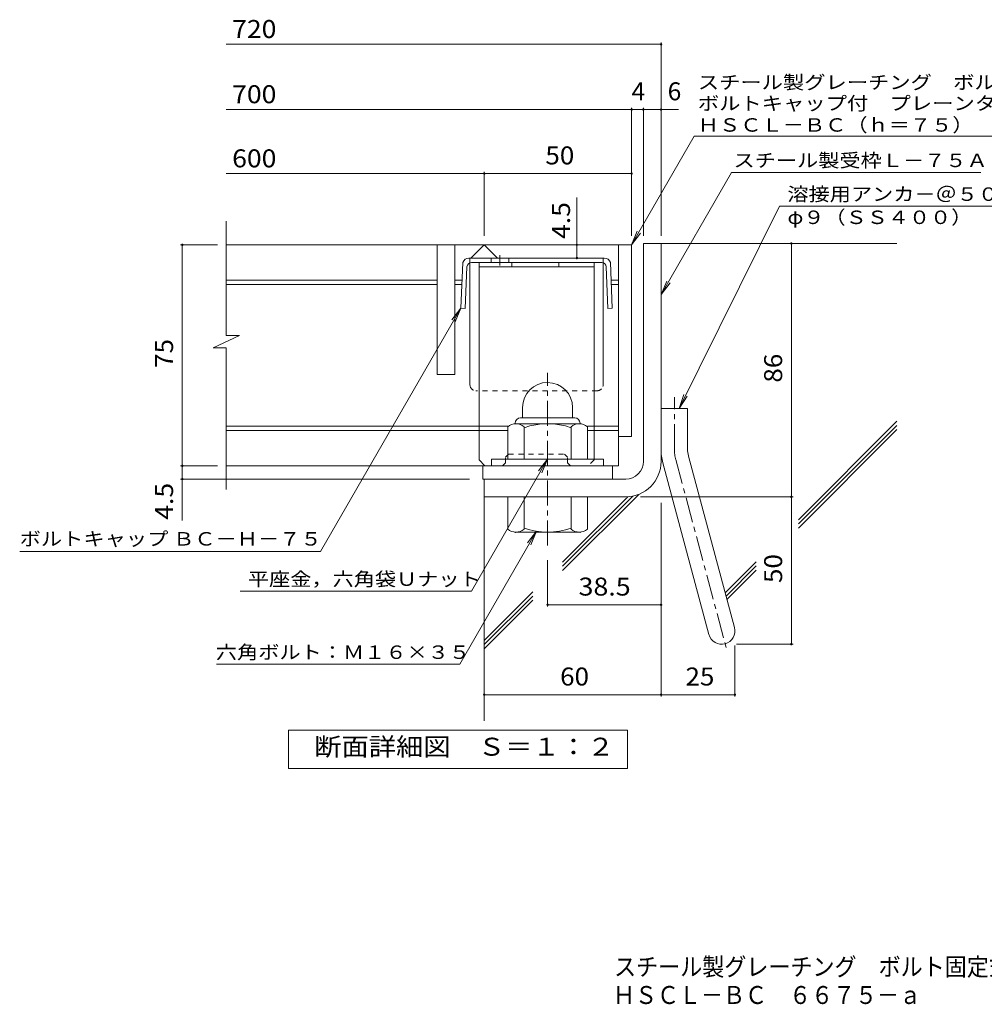
# Model space of a CAD drawing. Units: millimetres. Extents: x -1499 to 2340, y -1944 to 1627.
# Drawn here: x -1389 to 248, y -1944 to -273 of the extents above; entities that cross this region are included whole.
import ezdxf

# ---------------------------------------------------------------- set-up
doc = ezdxf.new("R2010")
doc.units = ezdxf.units.MM
doc.header["$LTSCALE"] = 10
for name, pattern in [('JWW_CENTER1', [6.773333, 4.233333, -0.846667, 0.846667, -0.846667]), ('JWW_CENTER2', [13.546667, 11.006667, -0.846667, 0.846667, -0.846667]), ('JWW_DASHED1', [1.693333, 0.846667, -0.846667])]:
    doc.linetypes.add(name, pattern=pattern)
for name, color, linetype in [('D-1', 7, 'Continuous'), ('D-2', 7, 'Continuous'), ('D-4', 7, 'Continuous'), ('D-5', 7, 'Continuous'), ('D-6', 7, 'Continuous'), ('D-8', 7, 'Continuous'), ('D-9', 7, 'Continuous'), ('F-Fﾚｲﾔ', 7, 'Continuous')]:
    doc.layers.add(name, color=color, linetype=linetype)
doc.styles.add('ＭＳ ゴシック', font='txt', dxfattribs={"height": 1})

msp = doc.modelspace()

# ---------------------------------------------------------------- linework, layer by layer
at = {"layer": 'D-1', "color": 2, "linetype": 'Continuous', "lineweight": 9}
for p, q in [((-330.6, -653), (-300.6, -653)), ((-330.6, -1023), (-330.6, -653)), ((-300.6, -1023), (-300.6, -653)), ((-535.6, -931.5), (-535.6, -949)), ((-450.6, -931.5), (-450.6, -949)), ((-300.6, -933), (-255.6, -933)), ((-255.6, -1002.1), (-255.6, -933)), ((-539.1, -949), (-447.1, -949)), ((-560.6, -1019), (-560.6, -964.2)), ((-548.1, -958), (-548.1, -959)), ((-439.4, -959), (-546.9, -959)), ((-533.1, -1019), (-533.1, -964.2)), ((-453.1, -1019), (-453.1, -964.2)), ((-438.1, -958), (-438.1, -959)), ((-425.6, -1019), (-425.6, -964.2)), ((-398.1, -1019), (-588.1, -1019)), ((-588.1, -1030.5), (-588.1, -1019)), ((-398.1, -1030.5), (-398.1, -1019)), ((-254.1, -1013.8), (-176.1, -1304.7)), ((-297.5, -1025.4), (-219.6, -1316.4)), ((-360.6, -1053), (-600.6, -1053)), ((-600.6, -1053), (-600.6, -1083)), ((-360.6, -1083), (-600.6, -1083)), ((-560.6, -1083), (-560.6, -1137.9)), ((-533.1, -1083), (-533.1, -1137.9)), ((-453.1, -1083), (-453.1, -1137.9)), ((-425.6, -1083), (-425.6, -1137.9)), ((-548.1, -1144), (-548.1, -1143)), ((-439.4, -1143), (-546.9, -1143)), ((-438.1, -1144), (-438.1, -1143))]:
    msp.add_line(p, q, dxfattribs=at)
at = {"layer": 'D-1', "color": 2, "linetype": 'JWW_CENTER1', "lineweight": 9}
for p, q in [((-493.1, -1165.6), (-493.1, -872.5)), ((-278.1, -1002.1), (-278.1, -914)), ((-275.8, -1019.6), (-188.5, -1345.4))]:
    msp.add_line(p, q, dxfattribs=at)
at = {"layer": 'D-1', "color": 2, "linetype": 'Continuous', "lineweight": 9}
for centre, radius, start, end in [((-493.1, -931.5), 42.5, 90, 180), ((-493.1, -931.5), 42.4, 0, 90), ((-539.1, -958), 9, 90, 180), ((-447.1, -958), 9, 0, 90), ((-546.9, -979.8), 20.8, 48.6201, 131.3816), ((-493.1, -1079), 120, 70.5288, 109.4712), ((-439.4, -979.8), 20.8, 48.6183, 131.3799), ((-210.6, -1002.1), 90, 180, 195), ((-210.6, -1002.1), 45, 180, 195), ((-360.6, -1023), 30, 270, 0), ((-360.6, -1023), 60, 270, 0), ((-546.9, -1122.2), 20.8, 228.6183, 311.3799), ((-493.1, -1023), 120, 250.5288, 289.4712), ((-439.4, -1122.2), 20.8, 228.6201, 311.3816), ((-197.8, -1310.5), 22.5, 195.0001, 14.9999)]:
    msp.add_arc(centre, radius, start, end, dxfattribs=at)
at = {"layer": 'D-1', "color": 2, "linetype": 'JWW_CENTER2', "lineweight": 9}
msp.add_arc((-210.6, -1002.1), 67.5, 180, 195, dxfattribs=at)
at = {"layer": 'D-2', "color": 3, "linetype": 'Continuous', "lineweight": 9}
for p, q in [((-1038.3, -809.4), (-1038.3, -615.5)), ((-350.6, -655.5), (-1038.3, -655.5)), ((-680.6, -655.5), (-680.6, -875.5)), ((-650.6, -655.5), (-650.6, -875.5)), ((-623.1, -678), (-600.6, -655.5)), ((-600.6, -655.5), (-578.1, -678)), ((-373.1, -655.5), (-373.1, -1030.5)), ((-350.6, -655.5), (-350.6, -980.5)), ((-680.6, -715.5), (-1038.3, -715.5)), ((-638.4, -715.5), (-650.6, -715.5)), ((-373.1, -715.5), (-385.3, -715.5)), ((-680.6, -723), (-1038.3, -723)), ((-638.7, -723), (-650.6, -723)), ((-373.1, -723), (-385, -723)), ((-1060.4, -830.1), (-1015.8, -809.4)), ((-1015.8, -809.4), (-1038.3, -809.4)), ((-1060.4, -830.1), (-1038.3, -830.1)), ((-1038.3, -1070.5), (-1038.3, -830.1)), ((-650.6, -875.5), (-680.6, -875.5)), ((-560.6, -963), (-1038.3, -963)), ((-373.1, -963), (-425.6, -963)), ((-560.6, -970.5), (-1038.3, -970.5)), ((-373.1, -970.5), (-425.6, -970.5)), ((-350.6, -980.5), (-373.1, -980.5)), ((-373.1, -1030.5), (-1038.3, -1030.5)), ((-603.1, -1053), (-603.1, -1030.5)), ((-383.1, -1053), (-383.1, -1030.5)), ((-603.1, -1053), (-383.1, -1053))]:
    msp.add_line(p, q, dxfattribs=at)
at = {"layer": 'D-4', "color": 7, "linetype": 'Continuous', "lineweight": 9}
for p, q in [((-1038.3, -315.2), (-300.6, -315.2)), ((-300.6, -640.1), (-300.6, -312.2)), ((-1038.3, -425.9), (-271.2, -425.9)), ((-350.6, -640.1), (-350.6, -422.9)), ((-330.6, -640.1), (-330.6, -422.9)), ((-600.6, -640.1), (-600.6, -531.6)), ((-1038.3, -534.6), (-350.6, -534.6)), ((-443.5, -678), (-443.5, -575)), ((-1053, -655.5), (-1116, -655.5)), ((-1113, -1123.3), (-1113, -655.5)), ((-79.6, -1333), (-79.6, -653)), ((-1053, -1030.5), (-1116, -1030.5)), ((-625.6, -1053), (-1116, -1053)), ((-335.6, -1083), (-76.6, -1083)), ((-300.6, -1093.5), (-300.6, -1421.8)), ((-493.1, -1190.6), (-493.1, -1269.2)), ((-493.1, -1266.2), (-300.6, -1266.2)), ((-175.3, -1335.5), (-175.3, -1421.8)), ((-172.8, -1333), (-76.6, -1333)), ((-600.6, -1418.8), (-175.3, -1418.8))]:
    msp.add_line(p, q, dxfattribs=at)
at = {"layer": 'D-4', "color": 2, "linetype": 'Continuous', "lineweight": 9}
for p, q in [((-932.6, -1544), (-932.6, -1479)), ((-932.6, -1479), (-357.6, -1479)), ((-357.6, -1479), (-357.6, -1544)), ((-357.6, -1544), (-932.6, -1544))]:
    msp.add_line(p, q, dxfattribs=at)
at = {"layer": 'D-4', "color": 7, "linetype": 'Continuous', "lineweight": 9, "const_width": 2}
for points in [[(-299.6, -315.2, 0.414214), (-300.6, -314.2, 0.414214), (-301.6, -315.2, 0.414214), (-300.6, -316.2, 0.414214)], [(-349.6, -425.9, 0.414214), (-350.6, -424.9, 0.414214), (-351.6, -425.9, 0.414214), (-350.6, -426.9, 0.414214)], [(-329.6, -425.9, 0.414214), (-330.6, -424.9, 0.414214), (-331.6, -425.9, 0.414214), (-330.6, -426.9, 0.414214)], [(-299.6, -425.9, 0.414214), (-300.6, -424.9, 0.414214), (-301.6, -425.9, 0.414214), (-300.6, -426.9, 0.414214)], [(-599.6, -534.6, 0.414214), (-600.6, -533.6, 0.414214), (-601.6, -534.6, 0.414214), (-600.6, -535.6, 0.414214)], [(-349.6, -534.6, 0.414214), (-350.6, -533.6, 0.414214), (-351.6, -534.6, 0.414214), (-350.6, -535.6, 0.414214)], [(-78.6, -653, 0.414214), (-79.6, -652, 0.414214), (-80.6, -653, 0.414214), (-79.6, -654, 0.414214)], [(-1112, -655.5, 0.414214), (-1113, -654.5, 0.414214), (-1114, -655.5, 0.414214), (-1113, -656.5, 0.414214)], [(-442.5, -655.5, 0.414214), (-443.5, -654.5, 0.414214), (-444.5, -655.5, 0.414214), (-443.5, -656.5, 0.414214)], [(-442.5, -678, 0.414214), (-443.5, -677, 0.414214), (-444.5, -678, 0.414214), (-443.5, -679, 0.414214)], [(-1112, -1030.5, 0.414214), (-1113, -1029.5, 0.414214), (-1114, -1030.5, 0.414214), (-1113, -1031.5, 0.414214)], [(-1112, -1053, 0.414214), (-1113, -1052, 0.414214), (-1114, -1053, 0.414214), (-1113, -1054, 0.414214)], [(-78.6, -1083, 0.414214), (-79.6, -1082, 0.414214), (-80.6, -1083, 0.414214), (-79.6, -1084, 0.414214)], [(-492.1, -1266.2, 0.414214), (-493.1, -1265.2, 0.414214), (-494.1, -1266.2, 0.414214), (-493.1, -1267.2, 0.414214)], [(-299.6, -1266.2, 0.414214), (-300.6, -1265.2, 0.414214), (-301.6, -1266.2, 0.414214), (-300.6, -1267.2, 0.414214)], [(-78.6, -1333, 0.414214), (-79.6, -1332, 0.414214), (-80.6, -1333, 0.414214), (-79.6, -1334, 0.414214)], [(-599.6, -1418.8, 0.414214), (-600.6, -1417.8, 0.414214), (-601.6, -1418.8, 0.414214), (-600.6, -1419.8, 0.414214)], [(-299.6, -1418.8, 0.414214), (-300.6, -1417.8, 0.414214), (-301.6, -1418.8, 0.414214), (-300.6, -1419.8, 0.414214)], [(-174.3, -1418.8, 0.414214), (-175.3, -1417.8, 0.414214), (-176.3, -1418.8, 0.414214), (-175.3, -1419.8, 0.414214)]]:
    msp.add_lwpolyline(points, format="xyb", close=True, dxfattribs=at)
at = {"layer": 'D-5', "color": 7, "linetype": 'Continuous', "lineweight": 9}
for p, q in [((-350.6, -655.5), (-244.2, -471.2)), ((-244.2, -471.2), (524.6, -471.2)), ((-300.6, -740), (-180.9, -532.6)), ((-180.9, -532.6), (241.9, -532.6)), ((-99.9, -589.8), (-270.1, -933)), ((-99.9, -589.8), (299.6, -589.8)), ((-350.6, -655.5), (-341, -632.4)), ((-350.6, -655.5), (-335.4, -635.7)), ((-300.6, -740), (-291, -716.9)), ((-300.6, -740), (-285.4, -720.1)), ((-640.3, -763), (-878.7, -1176)), ((-640.3, -763), (-655.5, -782.9)), ((-640.3, -763), (-649.8, -786.1)), ((-270.1, -933), (-262, -909.4)), ((-270.1, -933), (-256.2, -912.3)), ((-493.1, -1019), (-622.4, -1243)), ((-493.1, -1019), (-508.3, -1038.9)), ((-493.1, -1019), (-502.7, -1042.1)), ((-511.9, -1141.6), (-642, -1367)), ((-511.9, -1141.6), (-527.1, -1161.4)), ((-511.9, -1141.6), (-521.4, -1164.7)), ((-1388.8, -1176), (-878.7, -1176)), ((-1014.7, -1243), (-622.4, -1243)), ((-1055.1, -1367), (-642, -1367))]:
    msp.add_line(p, q, dxfattribs=at)
at = {"layer": 'D-6', "color": 6, "linetype": 'Continuous', "lineweight": 9}
for p, q in [((-300.6, -653), (99.4, -653)), ((-67.7, -1122.1), (99.4, -954.9)), ((-67.7, -1129.1), (99.4, -962)), ((-67.7, -1136.2), (99.4, -969.1)), ((-600.6, -1083), (-600.6, -1463.4)), ((-467.6, -1207.8), (-338.6, -1078.9)), ((-467.6, -1200.8), (-348.7, -1081.8)), ((-467.6, -1193.7), (-356.8, -1082.9)), ((-191.8, -1246.1), (-139, -1193.3)), ((-190.3, -1251.7), (-139, -1200.4)), ((-188.8, -1257.3), (-139, -1207.4)), ((-600.6, -1326.7), (-518.3, -1244.4)), ((-600.6, -1333.8), (-518.3, -1251.5)), ((-600.6, -1340.9), (-518.3, -1258.6))]:
    msp.add_line(p, q, dxfattribs=at)
at = {"layer": 'D-8', "color": 4, "linetype": 'Continuous', "lineweight": 9}
for p, q in [((-609.4, -1020.5), (-609.4, -685.5)), ((-609.4, -685.5), (-414.4, -685.5)), ((-609.4, -693), (-414.4, -693)), ((-553.8, -693), (-553.8, -685.5)), ((-473.8, -693), (-473.8, -685.5)), ((-414.4, -1020.5), (-414.4, -685.5)), ((-609.4, -1020.5), (-599.4, -1030.5))]:
    msp.add_line(p, q, dxfattribs=at)
at = {"layer": 'D-8', "color": 4, "linetype": 'JWW_DASHED1', "lineweight": 9}
for p, q in [((-564.4, -1015.5), (-559.4, -1010.5)), ((-564.4, -1025.5), (-564.4, -1015.5)), ((-559.4, -1010.5), (-464.4, -1010.5)), ((-459.4, -1015.5), (-464.4, -1010.5)), ((-459.4, -1025.5), (-459.4, -1015.5)), ((-569.4, -1030.5), (-599.4, -1030.5)), ((-564.4, -1025.5), (-569.4, -1030.5)), ((-459.4, -1025.5), (-454.4, -1030.5)), ((-424.4, -1030.5), (-454.4, -1030.5)), ((-414.4, -1020.5), (-424.4, -1030.5))]:
    msp.add_line(p, q, dxfattribs=at)
at = {"layer": 'D-9', "color": 2, "linetype": 'Continuous', "lineweight": 9}
for p, q in [((-511.9, -678), (-626.6, -678)), ((-589.1, -678), (-589.1, -685.5)), ((-559.1, -678), (-559.1, -685.5)), ((-511.9, -678), (-397.1, -678)), ((-637.2, -685.5), (-640.3, -763)), ((-629.9, -692.7), (-632.8, -763.3)), ((-624.9, -893), (-624.9, -685.9)), ((-401.3, -685.5), (-622.4, -685.5)), ((-398.9, -893), (-398.9, -685.9)), ((-393.8, -692.7), (-390.9, -763.3)), ((-386.6, -685.5), (-383.4, -763)), ((-640.3, -763), (-632.8, -763.3)), ((-383.4, -763), (-390.9, -763.3))]:
    msp.add_line(p, q, dxfattribs=at)
at = {"layer": 'D-9', "color": 2, "linetype": 'JWW_DASHED1', "lineweight": 9}
for p, q in [((-624.9, -685.9), (-624.9, -678)), ((-398.9, -685.9), (-398.9, -678)), ((-408.9, -903), (-614.9, -903))]:
    msp.add_line(p, q, dxfattribs=at)
at = {"layer": 'D-9', "color": 2, "linetype": 'JWW_CENTER1', "lineweight": 9}
msp.add_line((-574.1, -673.1), (-574.1, -690.5), dxfattribs=at)
at = {"layer": 'D-9', "color": 2, "linetype": 'Continuous', "lineweight": 9}
for centre, radius, start, end in [((-626.7, -689), 11, 89.4438, 161.5628), ((-397, -689), 11, 18.4372, 90.5562), ((-622.4, -693), 7.5, 90, 177.7066), ((-401.3, -693), 7.5, 2.2934, 90), ((-614.9, -893), 10, 180, 198.1933), ((-408.9, -893), 10, 341.8067, 0)]:
    msp.add_arc(centre, radius, start, end, dxfattribs=at)
at = {"layer": 'D-9', "color": 2, "linetype": 'JWW_DASHED1', "lineweight": 9}
for centre, start, end in [((-614.9, -893), 198.1933, 270), ((-408.9, -893), 270, 341.8067)]:
    msp.add_arc(centre, 10, start, end, dxfattribs=at)

# ---------------------------------------------------------------- texts
at = {"layer": 'D-4', "color": 2, "linetype": 'Continuous', "lineweight": 211, "style": 'ＭＳ ゴシック'}
for s, width, p in [('720', 1.083333, (-1028.3, -304.5)), ('38.5', 1.09375, (-440.6, -1250.6)), ('60', 1.0625, (-471.9, -1403.2)), ('断面詳細図\u3000Ｓ＝１：２', 1.113636, (-889.2, -1522.3))]:
    msp.add_text(s, height=30.48, dxfattribs=dict(at, width=width)).set_placement(p)
at = {"layer": 'D-4', "color": 2, "linetype": 'Continuous', "lineweight": 9, "style": 'ＭＳ ゴシック'}
for s, width, p in [('700', 1.083333, (-1028.3, -415.2)), ('600', 1.083333, (-1028.3, -524)), ('50', 1.0625, (-496.9, -519)), ('25', 1.0625, (-259.2, -1403.2))]:
    msp.add_text(s, height=30.48, dxfattribs=dict(at, width=width)).set_placement(p)
for s, p in [('4', (-350.6, -410.2)), ('6', (-289.4, -410.2))]:
    msp.add_text(s, height=30.5, dxfattribs=at).set_placement(p)
at = {"layer": 'D-4', "color": 2, "linetype": 'Continuous', "lineweight": 211, "style": 'ＭＳ ゴシック', "width": 1.083333}
msp.add_text('4.5', height=30.48, rotation=90, dxfattribs=at).set_placement((-455.1, -645.5))
at = {"layer": 'D-4', "color": 2, "linetype": 'Continuous', "lineweight": 9, "style": 'ＭＳ ゴシック'}
for s, width, p in [('75', 1.0625, (-1128.6, -864.3)), ('86', 1.0625, (-95.2, -889.3)), ('4.5', 1.083333, (-1128.6, -1121.9)), ('50', 1.0625, (-95.2, -1229.3))]:
    msp.add_text(s, height=30.48, rotation=90, dxfattribs=dict(at, width=width)).set_placement(p)
at = {"layer": 'D-5', "color": 7, "linetype": 'Continuous', "lineweight": 9, "style": 'ＭＳ ゴシック'}
for s, rotation, width, p in [('スチール製グレーチング\u3000ボルト固定式', 0.0002, 1.157407, (-238.2, -391.2)), ('ボルトキャップ付\u3000プレーンタイプ\u3000集水桝用', 0.0001, 1.15873, (-238.2, -426.8)), ('ＨＳＣＬ－ＢＣ（ｈ＝７５）', 0.0001, 1.153846, (-238.2, -463.5)), ('ボルトキャップ ＢＣ－Ｈ－７５', 359.9999, 1.155172, (-1388.8, -1165.8))]:
    msp.add_text(s, height=22.86, rotation=rotation, dxfattribs=dict(at, width=width)).set_placement(p)
at = {"layer": 'D-5', "color": 7, "linetype": 'Continuous', "lineweight": 211, "style": 'ＭＳ ゴシック'}
for s, width, p in [('スチール製受枠Ｌ－７５Ａ', 1.152778, (-177.8, -523.6)), ('溶接用アンカ－＠５００', 1.151515, (-86.3, -580.9)), ('平座金，六角袋Ｕナット', 1.151515, (-1001.6, -1234.1)), ('六角ボルト：Ｍ１６×３５', 1.152778, (-1056, -1358.1))]:
    msp.add_text(s, height=22.86, dxfattribs=dict(at, width=width)).set_placement(p)
at = {"layer": 'D-5', "color": 7, "linetype": 'Continuous', "lineweight": 9, "style": 'ＭＳ ゴシック', "width": 1.148148}
msp.add_text('φ９（ＳＳ４００）', height=22.86, dxfattribs=at).set_placement((-86.3, -620.2))
at = {"layer": 'F-Fﾚｲﾔ', "color": 2, "linetype": 'Continuous', "lineweight": 9, "style": 'ＭＳ ゴシック'}
for s, width, p in [('スチール製グレーチング\u3000ボルト固定式\u3000ボルトキャップ付\u3000プレーンタイプ\u3000集水桝用', 0.899375, (-380.3, -1895.7)), ('ＨＳＣＬ－ＢＣ\u3000６６７５－ａ', 0.898214, (-382.2, -1943.6))]:
    msp.add_text(s, height=30.48, dxfattribs=dict(at, width=width)).set_placement(p)

doc.saveas('drawing.dxf')
